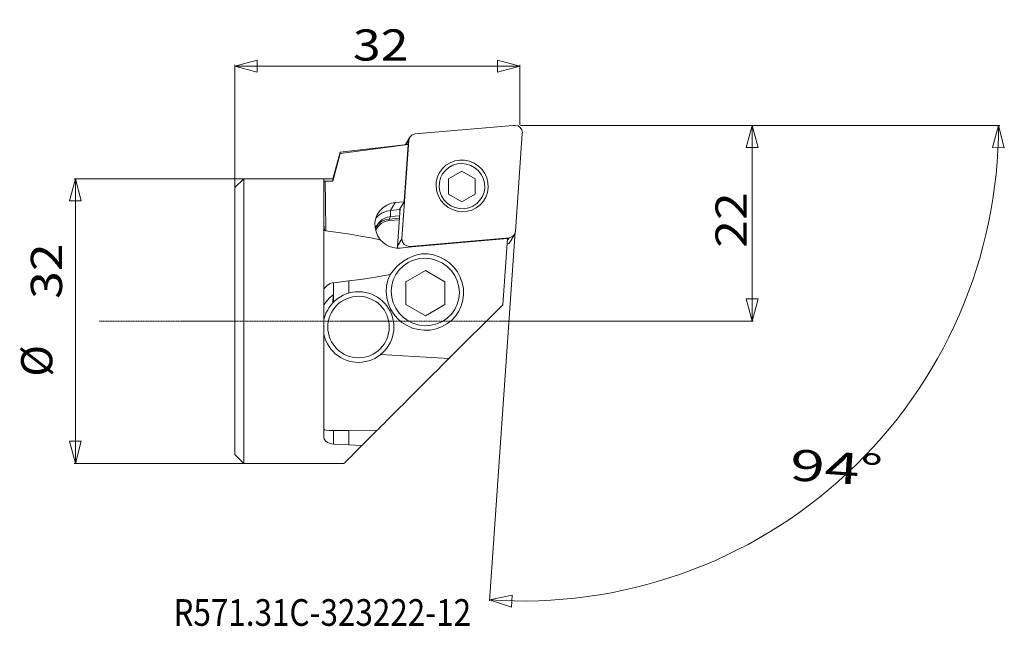
# Model space of a CAD drawing. Units: millimetres. Extents: x -614 to 2195, y -871 to 860.
import ezdxf

# ---------------------------------------------------------------- set-up
doc = ezdxf.new("R2010")
doc.units = ezdxf.units.MM
doc.linetypes.add('CENTER', pattern=[47.5, 22, -8.5, 8.5, -8.5])
doc.layers.get('0').update_dxf_attribs({"linetype": 'CONTINUOUS'})
for name, color, linetype in [('1', 4, 'CONTINUOUS'), ('2', 7, 'CONTINUOUS'), ('SK2', 7, 'CONTINUOUS'), ('SK4', 2, 'CENTER'), ('SK6', 5, 'CONTINUOUS')]:
    doc.layers.add(name, color=color, linetype=linetype)
doc.styles.add('blockfont', font='simplex.shx')
doc.dimstyles.get("Standard").update_dxf_attribs({"dimtxt": 0.18, "dimasz": 0.18, "dimexe": 0.18, "dimexo": 0.0625, "dimgap": 0.09, "dimtad": 1, "dimzin": 0, "dimdsep": 52, "dimtxsty": 'Standard', "dimcen": 0.09, "dimadec": 0, "dimazin": 0, "dimtfac": 1, "dimtdec": 4, "dimtofl": 0, "dimtmove": 0, "dimatfit": 3, "dimfxl": 1, "dimtolj": 1, "dimtzin": 0, "dimarcsym": 0})

# ---------------------------------------------------------------- blocks, each defined once
blk = doc.blocks.new('DimnDraft3D1')
at = {"layer": 'SK2', "lineweight": 13}
for p, q in [((-455.486386, 406.450775), (-472.50116, 342.950712)), ((23.872977, 406.450775), (-458.661386, 406.450775)), ((-455.486386, 406.450775), (-455.486386, -406.335611)), ((-455.486386, 406.450775), (-438.471613, 342.950837)), ((-438.471613, 342.950837), (-472.50116, 342.950712)), ((-472.50116, -342.835673), (-438.471613, -342.835549)), ((-455.486386, -406.335611), (-472.50116, -342.835673)), ((-455.486386, -406.335611), (-438.471613, -342.835549)), ((23.872977, -406.335611), (-458.661386, -406.335611))]:
    blk.add_line(p, q, dxfattribs=at)
at = {"layer": 'SK2', "lineweight": 13, "char_height": 88.9, "attachment_point": 7, "rotation": 90, "line_spacing_factor": 0.903614, "style": 'blockfont'}
for s, insert in [('\\W1.1795;32', (-493.454095, 63.213623)), ('%%c', (-493.454095, -158.341845))]:
    blk.add_mtext(s, dxfattribs=dict(at, insert=insert))
blk = doc.blocks.new('_CLOSED')
at = {"lineweight": -2}
for p, q in [((-1, 0.166667), (0, 0)), ((-1, 0.166667), (-1, -0.166667)), ((0, 0), (-1, -0.166667)), ((0, 0), (-1, 0))]:
    blk.add_line(p, q, dxfattribs=at)
blk = doc.blocks.new('DimnDraft3D2')
at = {"layer": '2', "lineweight": 13}
for p, q in [((0, 727.918543), (63.499938, 744.933316)), ((0, 1.5875), (0, 731.093543)), ((63.499938, 744.933316), (63.500062, 710.903769)), ((812.8, 727.918543), (749.299938, 744.933316)), ((749.300062, 710.903769), (749.299938, 744.933316)), ((812.8, 560.3875), (812.8, 731.093543)), ((0, 727.918543), (812.8, 727.918543)), ((0, 727.918543), (63.500062, 710.903769)), ((812.8, 727.918543), (749.300062, 710.903769))]:
    blk.add_line(p, q, dxfattribs=at)
at = {"layer": '2', "lineweight": 13, "insert": (336.206042, 743.661251), "char_height": 88.9, "attachment_point": 7, "line_spacing_factor": 0.903614, "style": 'blockfont'}
blk.add_mtext('\\W1.1795;32', dxfattribs=at)
blk = doc.blocks.new('DimnDraft3D3')
at = {"layer": '2', "lineweight": 13}
for p, q in [((814.3875, 558.8), (1478.748065, 558.8)), ((1475.573065, 558.8), (1458.558291, 495.299938)), ((1475.573065, 558.8), (1475.573065, 0)), ((1475.573065, 558.8), (1492.587839, 495.300062)), ((1492.587839, 495.300062), (1458.558291, 495.299938)), ((1458.558291, 63.499938), (1492.587839, 63.500062)), ((1475.573065, 0), (1458.558291, 63.499938)), ((1475.573065, 0), (1492.587839, 63.500062)), ((860.401207, 0), (1478.748065, 0))]:
    blk.add_line(p, q, dxfattribs=at)
at = {"layer": '2', "lineweight": 13, "insert": (1459.830357, 209.206042), "char_height": 88.9, "attachment_point": 7, "rotation": 90, "line_spacing_factor": 0.903614, "style": 'blockfont'}
blk.add_mtext('\\W1.1795;22', dxfattribs=at)
blk = doc.blocks.new('DimnDraft3D4')
at = {"layer": 'SK2', "lineweight": 13}
for p, q in [((814.3875, 558.8), (2181.756628, 558.8)), ((2178.581628, 558.8), (2160.825565, 495.503217)), ((2178.581628, 558.8), (2194.852788, 495.105464)), ((2194.852788, 495.105464), (2160.825565, 495.503217)), ((799.771895, 254.521872), (725.920421, -798.511167)), ((726.142545, -795.343946), (790.526332, -782.059645)), ((790.526332, -782.059645), (788.542805, -816.031335)), ((726.142545, -795.343946), (788.542805, -816.031335))]:
    blk.add_line(p, q, dxfattribs=at)
blk.add_arc((821.111575, 558.8), 1357.470053, 265.988292, 0, dxfattribs=at)
at = {"layer": 'SK2', "lineweight": 13, "insert": (1581.053932, -453.653149), "char_height": 88.9, "attachment_point": 7, "rotation": 356.259953466, "line_spacing_factor": 0.903614, "style": 'blockfont'}
blk.add_mtext('\\W1.4729;94%%d', dxfattribs=at)

msp = doc.modelspace()

# ---------------------------------------------------------------- linework, layer by layer
at = {"layer": '1', "lineweight": 18}
for p, q in [((513.938799, 534.215543), (505.183115, 531.335285)), ((793.89224, 558.524131), (513.938799, 534.215543)), ((793.89224, 558.524131), (799.530354, 558.782703)), ((819.468211, 535.367611), (799.882957, 256.105482)), ((819.468211, 535.367611), (819.850354, 538.462703)), ((476.381394, 234.907353), (496.081736, 516.127898)), ((498.731591, 524.653332), (486.404437, 503.916036)), ((496.081736, 516.127898), (488.938951, 504.146439)), ((498.846704, 524.768445), (496.081736, 516.127898)), ((505.183115, 531.335285), (498.846704, 524.768445)), ((299.768717, 482.141784), (279.37714, 406.450775)), ((279.37714, 399.76872), (299.768717, 478.800897)), ((491.243087, 504.491981), (299.768717, 482.141784)), ((494.123345, 503.800745), (299.768717, 478.800897)), ((299.768717, 481.335436), (299.768717, 482.141784)), ((299.768717, 478.800897), (299.768717, 481.335436)), ((482.717831, 340.897896), (494.123345, 503.800745)), ((494.123345, 503.800745), (491.243087, 504.491981)), ((601.957064, 444.929895), (613.823385, 452.30321)), ((613.823385, 452.30321), (626.95709, 457.25715)), ((626.95709, 457.25715), (640.897118, 459.6765)), ((647.463983, 449.653457), (634.330278, 448.501389)), ((640.897118, 459.6765), (655.067575, 459.330781)), ((660.482372, 448.040582), (647.463983, 449.653457)), ((655.067575, 459.330781), (669.007628, 456.450624)), ((669.007628, 456.450624), (682.141308, 451.035928)), ((682.141308, 451.035928), (694.007654, 443.201806)), ((577.648476, 411.519827), (583.524081, 424.077486)), ((583.524081, 424.077486), (591.703617, 435.367786)), ((591.703617, 435.367786), (601.957064, 444.929895)), ((600.229076, 430.413846), (592.164449, 420.275588)), ((610.252094, 438.708775), (600.229076, 430.413846)), ((647.147067, 428.055964), (609.047067, 406.058903)), ((621.772721, 444.929895), (610.252094, 438.708775)), ((634.330278, 448.501389), (621.772721, 444.929895)), ((685.247067, 406.058903), (647.147067, 428.055964)), ((673.155245, 443.893042), (660.482372, 448.040582)), ((684.675847, 437.441518), (673.155245, 443.893042)), ((694.583777, 428.685731), (684.675847, 437.441518)), ((694.007654, 443.201806), (704.261101, 433.409192)), ((702.648201, 418.317096), (694.583777, 428.685731)), ((704.261101, 433.409192), (712.440815, 421.773274)), ((712.440815, 421.773274), (718.316445, 408.985288)), ((25.460477, 406.450775), (0, 381.105207)), ((279.37714, 406.450775), (25.460477, 406.450775)), ((25.460477, 406.450775), (25.460477, 405.068278)), ((25.460477, 405.068278), (25.460477, 400.920864)), ((25.460477, 400.920864), (25.460477, 394.008407)), ((25.460477, 394.008407), (25.460477, 384.446196)), ((253.685878, 399.192674), (253.916282, 399.192674)), ((253.916282, -332.833472), (253.916282, 406.450775)), ((253.916282, 399.192674), (257.718204, 399.307888)), ((257.718204, 399.307888), (279.37714, 399.76872)), ((257.718204, 399.307888), (258.40944, 339.284996)), ((279.37714, 406.450775), (279.37714, 404.837875)), ((279.37714, 404.837875), (279.37714, 399.76872)), ((573.61615, 383.985364), (574.307386, 397.925417)), ((574.307386, 397.925417), (577.648476, 411.519827)), ((583.063248, 396.082114), (582.372013, 383.063725)), ((586.289023, 408.63967), (583.063248, 396.082114)), ((592.164449, 420.275588), (586.289023, 408.63967)), ((609.047067, 406.058903), (609.047067, 362.064808)), ((685.247067, 362.064808), (685.247067, 406.058903)), ((708.523805, 406.450775), (702.648201, 418.317096)), ((711.74958, 393.778003), (708.523805, 406.450775)), ((712.440815, 380.759589), (711.74958, 393.778003)), ((718.316445, 408.985288), (721.657307, 395.275664)), ((721.657307, 395.275664), (722.348543, 381.220421)), ((0, 381.105207), (0, 379.722736)), ((0, 379.722736), (0, 375.805649)), ((0, 375.805649), (0, 369.3541)), ((0, 369.3541), (0, 360.36791)), ((25.460477, 384.446196), (25.460477, 372.234257)), ((25.460477, 372.234257), (25.460477, 357.487753)), ((575.57477, 370.045336), (573.61615, 383.985364)), ((580.183015, 356.681329), (575.57477, 370.045336)), ((582.372013, 383.063725), (584.330429, 370.160525)), ((584.330429, 370.160525), (588.938675, 357.833371)), ((705.873976, 355.759563), (710.482221, 367.856414)), ((710.482221, 367.856414), (712.440815, 380.759589)), ((720.390152, 367.395582), (715.781703, 354.261903)), ((722.348543, 381.220421), (720.390152, 367.395582)), ((0, 360.36791), (0, 348.962421)), ((0, 348.962421), (0, 335.137582)), ((25.460477, 357.487753), (25.460477, 340.321849)), ((25.460477, 340.321849), (25.460477, 320.73662)), ((258.40944, 339.284996), (259.100676, 257.948786)), ((444.00818, 316.243564), (457.372085, 338.708975)), ((457.372085, 338.708975), (445.621054, 336.404839)), ((457.372085, 338.708975), (482.717831, 340.897896)), ((482.717831, 340.897896), (469.353722, 318.432485)), ((587.325775, 344.469288), (580.183015, 356.681329)), ((596.54247, 333.639897), (587.325775, 344.469288)), ((588.938675, 357.833371), (595.966347, 346.658286)), ((595.966347, 346.658286), (604.952613, 336.980886)), ((609.047067, 362.064808), (647.147067, 340.067773)), ((647.147067, 340.067773), (685.247067, 362.064808)), ((689.860215, 335.4832), (698.96162, 344.814982)), ((698.96162, 344.814982), (705.873976, 355.759563)), ((708.638918, 342.280367), (699.422426, 331.796492)), ((715.781703, 354.261903), (708.638918, 342.280367)), ((0, 335.137582), (0, 319.008531)), ((0, 319.008531), (0, 300.690661)), ((25.460477, 320.73662), (25.460477, 299.077659)), ((412.902121, 314.861092), (405.874652, 304.72286)), ((422.349219, 324.077686), (412.902121, 314.861092)), ((420.275512, 308.985488), (432.372262, 313.939453)), ((433.639443, 331.450874), (422.349219, 324.077686)), ((432.372262, 313.939453), (444.00818, 316.243564)), ((445.621054, 336.404839), (433.639443, 331.450874)), ((444.00818, 316.243564), (469.353722, 318.432485)), ((444.00818, 298.616853), (444.00818, 316.243564)), ((463.93895, 213.939653), (471.542745, 322.003877)), ((469.353722, 318.432485), (471.081913, 316.243564)), ((607.717555, 324.768921), (596.54247, 333.639897)), ((604.952613, 336.980886), (615.782004, 329.377167)), ((620.275137, 318.202081), (607.717555, 324.768921)), ((615.782004, 329.377167), (627.878729, 323.962497)), ((633.869446, 313.939453), (620.275137, 318.202081)), ((627.878729, 323.962497), (640.782031, 321.082238)), ((647.92479, 312.326579), (633.869446, 313.939453)), ((640.782031, 321.082238), (654.030823, 320.851835)), ((662.095247, 313.478621), (647.92479, 312.326579)), ((654.030823, 320.851835), (666.933921, 323.271236)), ((675.689784, 317.165228), (662.095247, 313.478621)), ((666.933921, 323.271236), (679.030646, 328.225125)), ((688.247341, 323.38645), (675.689784, 317.165228)), ((679.030646, 328.225125), (689.860215, 335.4832)), ((699.422426, 331.796492), (688.247341, 323.38645)), ((0, 300.690661), (0, 280.414171)), ((25.460477, 299.077659), (25.460477, 275.345017)), ((401.611922, 294.23901), (399.307812, 281.681453)), ((399.307812, 281.681453), (399.538215, 268.317421)), ((405.874652, 304.72286), (401.611922, 294.23901)), ((402.303158, 295.04546), (408.98511, 301.497086)), ((408.409191, 276.612274), (417.51057, 283.985564)), ((408.98511, 301.497086), (420.275512, 308.985488)), ((409.906775, 280.759789), (419.584276, 289.745979)), ((427.879129, 284.331181), (417.16485, 278.686082)), ((417.51057, 283.985564), (428.224848, 288.939529)), ((419.584276, 289.745979), (431.450623, 295.851885)), ((439.74545, 286.980935), (427.879129, 284.331181)), ((428.224848, 288.939529), (439.74545, 291.358853)), ((431.450623, 295.851885), (444.00818, 298.616853)), ((439.74545, 291.358853), (444.00818, 298.616853)), ((439.74545, 291.358853), (469.584126, 293.893392)), ((439.74545, 291.358853), (439.74545, 286.980935)), ((469.238432, 289.51555), (439.74545, 286.980935)), ((444.00818, 298.616853), (470.044958, 300.921064)), ((0, 280.414171), (0, 258.064)), ((0, 258.064), (0, 234.100903)), ((25.460477, 275.345017), (25.460477, 249.653831)), ((254.607517, 264.745953), (254.031598, 271.082389)), ((256.335708, 258.524807), (254.607517, 264.745953)), ((259.100676, 257.948786), (256.335708, 258.524807)), ((259.100676, 257.948786), (294.584552, 253.110035)), ((294.584552, 253.110035), (327.879405, 248.040957)), ((399.538215, 268.317421), (402.303158, 254.492506)), ((401.381519, 267.395782), (408.409191, 276.612274)), ((401.381519, 263.939503), (403.224822, 269.930321)), ((408.293875, 270.506342), (401.957438, 260.36811)), ((402.303158, 254.492506), (407.602639, 242.280542)), ((403.224822, 269.930321), (409.906775, 280.759789)), ((417.16485, 278.686082), (408.293875, 270.506342)), ((797.118015, 247.349721), (799.882957, 256.105482)), ((0, 234.100903), (0, 208.409667)), ((25.460477, 249.653831), (25.460477, 222.349797)), ((327.879405, 248.040957), (359.100577, 242.971777)), ((359.100577, 242.971777), (388.01741, 237.672296)), ((388.01741, 237.672296), (414.515198, 232.372814)), ((407.602639, 242.280542), (414.515198, 232.372814)), ((422.464332, 224.1931), (414.515198, 232.372814)), ((463.93895, 213.939653), (476.381394, 234.907353)), ((476.381394, 234.907353), (477.648575, 226.381996)), ((477.648575, 226.381996), (482.487427, 219.12392)), ((777.18727, 235.713803), (494.238458, 211.174711)), ((498.501162, 213.478821), (782.025919, 238.017914)), ((777.18727, 235.713803), (763.938452, 47.004478)), ((776.726437, 229.031749), (782.025919, 238.017914)), ((784.790861, 226.49721), (780.988964, 221.888964)), ((782.025919, 238.017914), (790.781578, 240.89807)), ((784.790861, 226.49721), (797.233331, 247.580125)), ((790.781578, 240.89807), (797.118015, 247.349721)), ((0, 208.409667), (0, 181.33601)), ((25.460477, 222.349797), (25.460477, 193.43276)), ((431.450623, 217.741449), (422.464332, 224.1931)), ((440.782405, 213.133203), (431.450623, 217.741449)), ((450.344616, 210.022643), (440.782405, 213.133203)), ((460.713176, 208.409667), (450.344616, 210.022643)), ((470.851509, 208.64007), (460.713176, 208.409667)), ((463.93895, 211.174711), (463.93895, 213.939653)), ((464.284644, 208.409667), (463.93895, 211.174711)), ((494.238458, 211.174711), (470.851509, 208.64007)), ((482.487427, 219.12392), (489.860615, 214.515675)), ((489.860615, 214.515675), (498.501162, 213.478821)), ((498.501162, 213.478821), (497.34912, 211.405114)), ((780.988964, 221.888964), (775.919886, 218.663088)), ((0, 181.33601), (0, 153.110209)), ((25.460477, 193.43276), (25.460477, 163.248467)), ((509.620418, 174.464015), (494.286362, 167.620772)), ((526.095112, 178.519379), (509.620418, 174.464015)), ((542.949867, 179.659915), (526.095112, 178.519379)), ((549.653079, 191.935075), (532.602389, 192.165503)), ((559.804646, 177.88575), (542.949867, 179.659915)), ((566.473365, 189.170132), (549.653079, 191.935075)), ((576.152721, 173.196758), (559.804646, 177.88575)), ((582.717529, 183.870549), (566.473365, 189.170132)), ((591.613371, 165.846608), (576.152721, 173.196758)), ((598.040054, 176.151642), (582.717529, 183.870549)), ((611.980107, 166.243914), (598.040054, 176.151642)), ((0, 153.110209), (0, 123.732468)), ((25.460477, 163.248467), (25.460477, 132.027397)), ((468.433912, 146.583908), (458.675842, 133.024042)), ((480.346436, 158.242889), (468.433912, 146.583908)), ((494.286362, 167.620772), (480.346436, 158.242889)), ((543.107651, 144.454118), (487.325441, 112.248239)), ((598.889861, 112.248239), (543.107651, 144.454118)), ((605.426704, 155.961791), (591.613371, 165.846608)), ((617.465847, 143.922648), (605.426704, 155.961791)), ((624.192148, 154.377593), (611.980107, 166.243914)), ((627.223917, 129.982595), (617.465847, 143.922648)), ((634.560682, 140.783056), (624.192148, 154.377593)), ((642.625309, 125.806175), (634.560682, 140.783056)), ((0, 123.732468), (0, 93.548149)), ((25.460477, 132.027397), (25.460477, 99.769397)), ((281.335734, 109.792414), (325.114463, 114.631064)), ((358.409342, 118.893692), (325.114463, 114.631064)), ((325.114463, 80.225595), (325.114463, 114.631064)), ((389.169478, 123.38685), (358.409342, 118.893692)), ((417.280166, 127.995096), (389.169478, 123.38685)), ((442.740821, 132.833847), (417.280166, 127.995096)), ((436.404563, 117.280817), (432.717778, 100.921439)), ((442.740821, 132.833847), (436.404563, 117.280817)), ((451.579132, 117.943452), (447.143581, 101.849047)), ((458.675842, 133.024042), (451.579132, 117.943452)), ((634.320626, 114.648564), (627.223917, 129.982595)), ((638.756152, 98.300591), (634.320626, 114.648564)), ((648.270332, 109.792414), (642.625309, 125.806175)), ((0, 93.548149), (0, 62.787835)), ((25.460477, 99.769397), (25.460477, 66.93535)), ((253.916282, 90.207186), (254.722833, 93.087342)), ((254.722833, 93.087342), (256.79654, 96.313117)), ((256.79654, 96.313117), (263.478493, 102.649528)), ((263.478493, 102.649528), (271.427829, 107.142585)), ((271.427829, 107.142585), (278.570792, 109.446797)), ((278.570792, 109.446797), (281.335734, 109.792414)), ((281.335734, 109.792414), (281.335734, 54.620363)), ((432.717778, 100.921439), (431.56571, 84.216367)), ((447.143581, 101.849047), (445.622858, 85.120912)), ((445.622858, 85.120912), (447.143581, 68.392853)), ((487.325441, 112.248239), (487.325441, 47.83648)), ((598.889861, 47.83648), (598.889861, 112.248239)), ((640.150256, 81.572557), (638.756152, 98.300591)), ((651.496284, 93.202531), (648.270332, 109.792414)), ((652.072229, 76.382347), (651.496284, 93.202531)), ((0, 62.787835), (0, 31.566764)), ((25.460477, 66.93535), (25.460477, 33.640471)), ((263.824212, 60.368485), (259.676798, 55.414621)), ((268.778177, 65.552879), (263.824212, 60.368485)), ((273.962368, 70.276314), (268.778177, 65.552879)), ((279.722859, 74.884559), (273.962368, 70.276314)), ((279.405131, 52.64343), (279.722859, 74.884559)), ((431.56571, 84.216367), (432.948182, 67.396157)), ((432.948182, 67.396157), (437.095798, 50.921488)), ((447.143581, 68.392853), (451.579132, 52.044905)), ((634.320626, 48.749991), (638.756152, 64.844524)), ((638.756152, 64.844524), (640.150256, 81.572557)), ((645.390276, 43.5483), (649.998522, 59.677249)), ((649.998522, 59.677249), (652.072229, 76.382347)), ((0, 31.566764), (0, 0)), ((25.460477, 33.640471), (25.460477, 0)), ((259.676798, 55.414621), (253.570765, 46.934298)), ((437.095798, 50.921488), (443.66246, 35.253371)), ((443.66246, 35.253371), (452.533436, 20.737297)), ((451.579132, 52.044905), (458.675842, 36.710849)), ((458.675842, 36.710849), (468.433912, 22.770795)), ((487.325441, 47.83648), (543.107651, 15.630627)), ((543.107651, 15.630627), (598.889861, 47.83648)), ((610.367207, -106.68188), (763.938452, 47.004478)), ((617.465847, 20.109536), (627.223917, 33.669402)), ((627.223917, 33.669402), (634.320626, 48.749991)), ((628.800393, 14.516075), (638.247492, 28.340888)), ((638.247492, 28.340888), (645.390276, 43.5483)), ((0, 0), (0, -31.451575)), ((25.460477, 0), (25.460477, -33.525282)), ((452.533436, 20.737297), (463.478118, 7.718908)), ((463.478118, 7.718908), (476.381394, -3.571392)), ((468.433912, 22.770795), (480.346436, 10.731652)), ((480.346436, 10.731652), (494.286362, 0.846861)), ((494.286362, 0.846861), (509.620418, -6.503289)), ((591.613371, -0.927303), (605.426704, 8.45058)), ((604.146087, -8.064525), (617.394879, 2.30411)), ((605.426704, 8.45058), (617.465847, 20.109536)), ((617.394879, 2.30411), (628.800393, 14.516075)), ((476.381394, -3.571392), (490.782254, -12.672771)), ((490.782254, -12.672771), (506.450498, -19.585254)), ((506.450498, -19.585254), (522.925065, -24.078286)), ((509.620418, -6.503289), (526.095112, -11.192281)), ((522.925065, -24.078286), (539.860465, -25.921589)), ((526.095112, -11.192281), (542.949867, -12.966471)), ((539.860465, -25.921589), (556.91118, -25.230353)), ((542.949867, -12.966471), (559.804646, -11.82591)), ((556.91118, -25.230353), (573.501037, -22.004579)), ((559.804646, -11.82591), (576.152721, -7.770571)), ((573.501037, -22.004579), (589.399507, -16.129051)), ((576.152721, -7.770571), (591.613371, -0.927303)), ((589.399507, -16.129051), (604.146087, -8.064525)), ((0, -31.451575), (0, -62.672722)), ((25.460477, -33.525282), (25.460477, -66.820161)), ((0, -62.672722), (0, -93.43296)), ((25.460477, -66.820161), (25.460477, -99.769397)), ((0, -93.43296), (0, -123.617279)), ((25.460477, -99.769397), (25.460477, -131.912208)), ((415.828505, -95.186957), (479.031046, -98.50214)), ((479.031046, -98.50214), (545.620778, -102.303936)), ((545.620778, -102.303936), (610.367207, -106.68188)), ((610.367207, -106.68188), (600.920312, -116.013662)), ((0, -123.617279), (0, -152.995122)), ((25.460477, -131.912208), (25.460477, -163.248569)), ((578.454825, -138.594262), (565.666839, -151.267033)), ((590.206033, -126.727839), (578.454825, -138.594262)), ((600.920312, -116.013662), (590.206033, -126.727839)), ((0, -152.995122), (0, -181.336036)), ((25.460477, -163.248569), (25.460477, -193.432786)), ((552.187618, -164.746254), (538.24759, -178.801497)), ((565.666839, -151.267033), (552.187618, -164.746254)), ((0, -181.336036), (0, -208.294554)), ((25.460477, -193.432786), (25.460477, -222.234608)), ((523.961817, -193.087168), (509.560957, -207.372915)), ((538.24759, -178.801497), (523.961817, -193.087168)), ((0, -208.294554), (0, -233.985714)), ((25.460477, -222.234608), (25.460477, -249.538642)), ((495.3905, -221.658561), (481.565763, -235.4834)), ((509.560957, -207.372915), (495.3905, -221.658561)), ((0, -233.985714), (0, -257.948786)), ((25.460477, -249.538642), (25.460477, -275.229904)), ((468.316767, -248.617003), (455.874501, -261.059371)), ((481.565763, -235.4834), (468.316767, -248.617003)), ((0, -257.948786), (0, -280.298982)), ((0, -280.298982), (0, -300.575472)), ((25.460477, -275.229904), (25.460477, -298.962572)), ((444.469012, -272.46486), (434.330678, -282.718307)), ((455.874501, -261.059371), (444.469012, -272.46486)), ((0, -300.575472), (0, -318.893419)), ((25.460477, -298.962572), (25.460477, -320.621533)), ((253.916282, -307.48793), (255.644472, -309.79204)), ((408.063471, -308.870401), (405.759361, -311.174511)), ((412.210885, -304.722886), (408.063471, -308.870401)), ((417.971402, -298.962572), (412.210885, -304.722886)), ((425.459881, -291.589282), (417.971402, -298.962572)), ((434.330678, -282.718307), (425.459881, -291.589282)), ((0, -318.893419), (0, -335.022393)), ((0, -335.022393), (0, -348.847232)), ((25.460477, -320.621533), (25.460477, -340.20666)), ((254.49243, -336.174461), (253.916282, -332.833472)), ((257.833495, -341.819636), (254.49243, -336.174461)), ((255.644472, -309.79204), (260.368034, -311.059322)), ((260.368034, -311.059322), (267.626109, -311.635343)), ((267.626109, -311.635343), (277.07303, -311.750558)), ((277.07303, -311.750558), (281.335734, -311.865747)), ((281.335734, -311.865747), (325.114463, -311.750558)), ((281.335734, -311.865747), (281.335734, -350.575321)), ((405.759361, -311.174511), (325.114463, -311.750558)), ((325.114463, -352.64913), (325.114463, -311.750558)), ((362.326352, -354.722836), (405.759361, -311.174511)), ((0, -348.847232), (0, -360.252721)), ((0, -360.252721), (0, -369.238911)), ((25.460477, -340.20666), (25.460477, -357.372564)), ((25.460477, -357.372564), (25.460477, -372.119119)), ((263.824212, -346.197479), (257.833495, -341.819636)), ((271.888636, -349.077636), (263.824212, -346.197479)), ((281.335734, -350.575321), (271.888636, -349.077636)), ((281.335734, -350.575321), (325.114463, -352.879533)), ((362.326352, -354.722836), (325.114463, -352.64913)), ((325.114463, -352.879533), (325.114463, -352.64913)), ((362.326352, -354.722836), (350.344715, -366.589158)), ((0, -369.238911), (0, -375.8057)), ((0, -375.8057), (0, -379.607547)), ((0, -379.607547), (0, -380.990018)), ((0, -380.990018), (25.460477, -406.335611)), ((25.460477, -372.119119), (25.460477, -384.331058)), ((25.460477, -384.331058), (25.460477, -393.893218)), ((323.731992, -393.201982), (317.9715, -398.962321)), ((331.10518, -385.943932), (323.731992, -393.201982)), ((339.976155, -377.072982), (331.10518, -385.943932)), ((350.344715, -366.589158), (339.976155, -377.072982)), ((25.460477, -393.893218), (25.460477, -400.805675)), ((25.460477, -400.805675), (25.460477, -404.953089)), ((25.460477, -404.953089), (25.460477, -406.335611)), ((25.460477, -406.335611), (310.598287, -406.335611)), ((311.404635, -405.529186), (310.598287, -406.335611)), ((313.939377, -403.109811), (311.404635, -405.529186)), ((317.9715, -398.962321), (313.939377, -403.109811))]:
    msp.add_line(p, q, dxfattribs=at)
msp.add_circle((352.477324, -16.786301), 87.687683, dxfattribs=at)
for centre, radius, start, end in [((799.530354, 538.462703), 20.32, 0, 90), ((556.57115, 58.146899), 136.145092, 100.139951, 146.730112), ((352.477324, -16.786301), 100.797004, 192.090755, 167.909245)]:
    msp.add_arc(centre, radius, start, end, dxfattribs=at)
at = {"layer": 'SK4', "lineweight": 18, "ltscale": 0.05}
msp.add_line((858.813707, 0), (-387.867349, 0), dxfattribs=at)

# ---------------------------------------------------------------- texts
at = {"layer": 'SK6', "lineweight": 13, "insert": (-175.613304, -869.482551), "char_height": 76.2, "attachment_point": 7, "line_spacing_factor": 0.903614, "style": 'blockfont'}
msp.add_mtext('\\W0.8635;R571.31C-323222-12', dxfattribs=at)

# ---------------------------------------------------------------- dimensions: what is measured, and where the dimension line sits
at = {"layer": '2', "lineweight": 13}
dim = msp.add_linear_dim(base=(812.8, 727.918543), p1=(0, 1.5875), p2=(812.8, 560.3875), dimstyle='Standard', override={"dimtxt": 88.9, "dimasz": 63.5, "dimexe": 3.175, "dimexo": 1.5875, "dimgap": 44.45, "dimtad": 1, "dimtih": 0, "dimdec": 0, "dimpost": '<>', "dimtxsty": 'blockfont', "dimblk1": 'CLOSED', "dimblk2": 'CLOSED', "dimsah": 1, "dimclrd": 7, "dimclre": 7, "dimclrt": 7, "dimtm": -0.005, "dimtdec": 3, "dimtmove": 0}, dxfattribs=at)
dim.commit()
dim.dimension.update_dxf_attribs({"geometry": 'DimnDraft3D2', "text_midpoint": (313.981042, 727.918543)})
dim = msp.add_linear_dim(base=(1475.573065, 0), p1=(814.3875, 558.8), p2=(860.401207, 0), angle=90, dimstyle='Standard', override={"dimtxt": 88.9, "dimasz": 63.5, "dimexe": 3.175, "dimexo": 1.5875, "dimgap": 44.45, "dimtad": 1, "dimtih": 0, "dimtoh": 0, "dimdec": 0, "dimpost": '<>', "dimtxsty": 'blockfont', "dimblk1": 'CLOSED', "dimblk2": 'CLOSED', "dimsah": 1, "dimclrd": 7, "dimclre": 7, "dimclrt": 7, "dimtm": -0.005, "dimtdec": 3, "dimtmove": 0}, dxfattribs=at)
dim.commit()
dim.dimension.update_dxf_attribs({"geometry": 'DimnDraft3D3', "text_midpoint": (1475.573065, 186.981042)})
at = {"layer": 'SK2', "lineweight": 13}
dim = msp.add_angular_dim_2l(base=(1746.802487, -434.08533), line1=((819.468211, 535.367611), (799.882957, 256.105482)), line2=((812.8, 558.8), (811.8, 558.8)), dimstyle='Standard', override={"dimpost": '<>'}, dxfattribs=at)
dim.commit()
dim.dimension.update_dxf_attribs({"geometry": 'DimnDraft3D4', "text_midpoint": (1704.199263, -388.389606)})
dim = msp.add_aligned_dim(p1=(23.872977, 406.450775), p2=(23.872977, -406.335611), distance=-482.534363, dimstyle='Standard', override={"dimtxt": 88.9, "dimasz": 63.5, "dimexe": 3.175, "dimexo": 1.5875, "dimgap": 44.45, "dimtad": 1, "dimtih": 0, "dimtoh": 0, "dimdec": 0, "dimpost": '<>', "dimtxsty": 'blockfont', "dimblk1": 'CLOSED', "dimblk2": 'CLOSED', "dimsah": 1, "dimclrd": 7, "dimclre": 7, "dimclrt": 7, "dimtm": -0.005, "dimtdec": 3, "dimtmove": 0}, dxfattribs=at)
dim.commit()
dim.dimension.update_dxf_attribs({"geometry": 'DimnDraft3D1', "text_midpoint": (-522.161386, 40.988623)})

doc.saveas('drawing.dxf')
